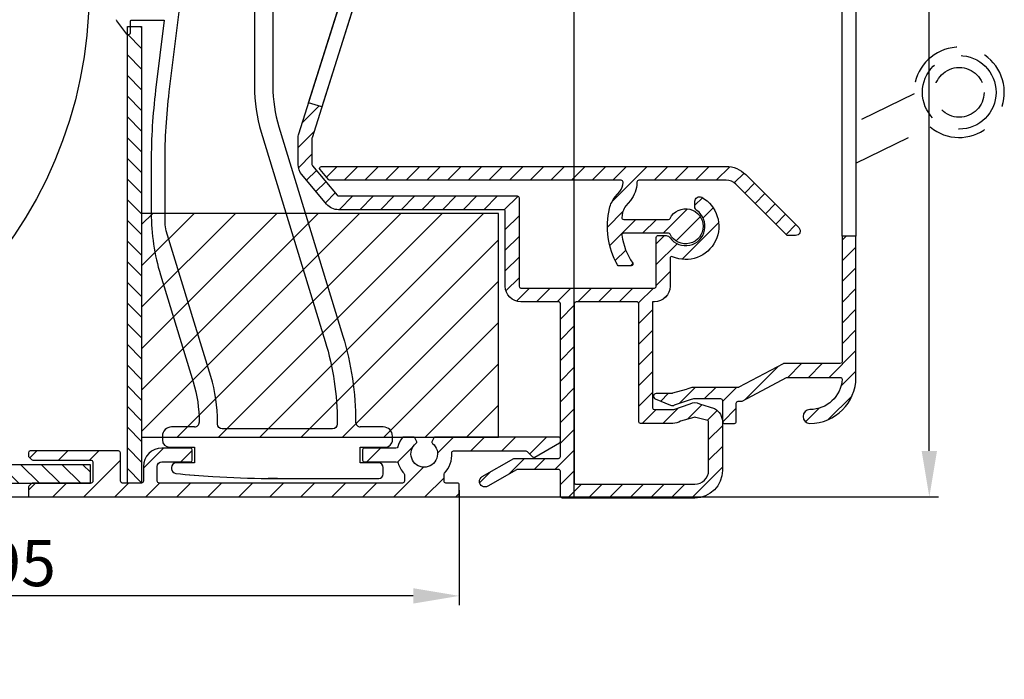
# Model space of a CAD drawing. Units: millimetres. Extents: x 844 to 2524, y 223 to 1411.
# Drawn here: x 1151 to 1258, y 959 to 1031 of the extents above; entities that cross this region are included whole.
import ezdxf

# ---------------------------------------------------------------- set-up
doc = ezdxf.new("R2010")
doc.units = ezdxf.units.MM
doc.linetypes.add('HIDDEN', pattern=[9.524999999999999, 6.35, -3.175])
for name, color, linetype in [('ALUMINIUM', 250, 'Continuous'), ('Bemating', 250, 'Continuous'), ('Duco rooster', 5, 'Continuous'), ('KS stuk', 252, 'Continuous'), ('KS-profiel', 252, 'Continuous'), ('KS-Stuk', 252, 'Continuous'), ('MOUSSE', 252, 'Continuous')]:
    doc.layers.add(name, color=color, linetype=linetype)
doc.styles.get("Standard").update_dxf_attribs({"font": 'arial.ttf'})
doc.dimstyles.new('schaal 1-5', dxfattribs={"dimtxt": 5, "dimasz": 5, "dimexe": 1, "dimexo": 0, "dimgap": 1, "dimtad": 1, "dimdec": 0, "dimdsep": 46, "dimtxsty": 'Standard', "dimcen": 0, "dimclrt": 256, "dimadec": 1, "dimazin": 0, "dimtfac": 1, "dimtdec": 0, "dimtofl": 0, "dimtmove": 1, "dimatfit": 3, "dimfxl": 0, "dimtolj": 1, "dimtzin": 0, "dimarcsym": 0})
pattern_1 = [(45, (-1535.227614043657, -832.4518803873453), (-1.122532015133644, 1.122532015133644), [])]

# ---------------------------------------------------------------- blocks, each defined once
blk = doc.blocks.new('*D11')
at = {"layer": 'Bemating', "color": 0, "lineweight": -2}
for p, q in [((1211.191981717092, 1099.214910296235), (1250.965222199306, 1099.214910296235)), ((1249.965222199306, 984.2149102962351), (1249.965222199306, 1094.214910296235)), ((1198.691981717092, 979.2149102962351), (1250.965222199306, 979.2149102962351))]:
    blk.add_line(p, q, dxfattribs=at)
at = {"layer": 'Bemating', "color": 0}
for points in [[(1249.131888865973, 1094.214910296235), (1250.798555532639, 1094.214910296235), (1249.965222199306, 1099.214910296235)], [(1249.131888865973, 984.2149102962351), (1250.798555532639, 984.2149102962351), (1249.965222199306, 979.2149102962351)]]:
    blk.add_solid(points, dxfattribs=at)
at = {"layer": 'Defpoints', "color": 0}
for p in [(1211.191981717092, 1099.214910296235), (1249.965222199306, 1099.214910296235), (1198.691981717092, 979.2149102962351)]:
    blk.add_point(p, dxfattribs=at)
at = {"layer": 'Bemating', "lineweight": -3, "insert": (1246.412357260697, 1039.214910296235), "char_height": 5, "attachment_point": 5, "rotation": 90}
blk.add_mtext('\\A1;120', dxfattribs=at)
blk = doc.blocks.new('*D12')
at = {"layer": 'Bemating', "color": 0, "lineweight": -2}
for p, q in [((1198.891981717334, 979.9649102962858), (1198.891981717334, 967.4703089596726)), ((1103.691981717092, 959.4149102962349), (1103.691981717092, 969.4703089596726)), ((1193.891981717334, 968.4703089596726), (1108.691981717092, 968.4703089596726))]:
    blk.add_line(p, q, dxfattribs=at)
at = {"layer": 'Bemating', "color": 0}
for points in [[(1108.691981717092, 969.303642293006), (1108.691981717092, 967.6369756263392), (1103.691981717092, 968.4703089596726)], [(1193.891981717334, 969.303642293006), (1193.891981717334, 967.6369756263392), (1198.891981717334, 968.4703089596726)]]:
    blk.add_solid(points, dxfattribs=at)
at = {"layer": 'Defpoints', "color": 0}
for p in [(1198.891981717334, 979.9649102962858), (1103.691981717092, 968.4703089596726), (1103.691981717092, 959.4149102962349)]:
    blk.add_point(p, dxfattribs=at)
at = {"layer": 'Bemating', "lineweight": -3, "insert": (1151.291981717213, 972.023173898281), "char_height": 5, "attachment_point": 5}
blk.add_mtext('\\A1;95', dxfattribs=at)

msp = doc.modelspace()

# ---------------------------------------------------------------- hatches: boundary and pattern name
at = {"layer": 'ALUMINIUM'}
h = msp.add_hatch(dxfattribs=at)
h.set_pattern_fill('ANSI31', color=256, scale=0.5, style=0)
h.set_pattern_definition([(45, (-4517.530370145878, -2418.729740603229), (-1.122532015133644, 1.122532015133644), [])])
h.paths.add_polyline_path([(1190.05831409605, 1045.845670363684), (1191.488719407385, 1045.394072483416), (1183.962088069856, 1021.553983962001), (1182.531682758594, 1022.005581842245)], flags=17)
edge = h.paths.add_edge_path()
edge.add_arc((1209.69198171734, 1074.979147110291), 1.699999999998985, -3.83124643121846e-11, 39.99999999997169, ccw=False)
edge.add_line((1211.391981717339, 1074.97914711029), (1211.39198171734, 1067.39565696459))
edge.add_arc((1211.59198171734, 1067.39565696459), 0.1999999999998181, 180, 270)
edge.add_line((1211.59198171734, 1067.19565696459), (1227.291981717339, 1067.19565696459))
edge.add_arc((1227.291981717339, 1066.99565696459), 0.2000000000002728, 1.3028511602897197e-10, 89.99999999986971, ccw=False)
edge.add_line((1227.491981717339, 1066.99565696459), (1227.491981717339, 1066.18847728759))
edge.add_arc((1227.291981717302, 1066.188477287569), 0.20000000003688, -59.99999999402422, 6.05780314799631e-09, ccw=False)
edge.add_line((1227.391981717339, 1066.015272206791), (1224.991981717339, 1065.210689903073))
edge.add_arc((1224.491981717326, 1066.07671530685), 1.000000000000292, 240.0000000008963, 300.0000000008779, ccw=False)
edge.add_line((1223.991981717339, 1065.210689903058), (1222.19198171734, 1065.668862045347))
edge.add_arc((1222.09198171734, 1065.495656964589), 0.2000000000007935, 60.00000000008611, 90.00000000006513)
edge.add_line((1222.09198171734, 1065.69565696459), (1215.69198171734, 1065.69565696459))
edge.add_arc((1215.69198171734, 1065.495656964589), 0.2000000000005002, 89.99999999993486, 179.9999999998046)
edge.add_line((1215.491981717339, 1065.49565696459), (1215.491981717339, 1054.00825517999))
edge.add_arc((1213.791981717364, 1054.008255179983), 1.699999999975489, -70.99999999976012, 2.374918040004559e-10, ccw=False)
edge.add_line((1214.34544757994, 1052.400873601489), (1206.757911423717, 1049.788275386071))
edge.add_arc((1206.204445561139, 1051.395656964591), 1.700000000001188, 270.00000000001535, 289.0000000000132, ccw=False)
edge.add_line((1206.204445561139, 1049.69565696459), (1202.14444162374, 1049.69565696459))
edge.add_arc((1202.144441623615, 1051.395656964557), 1.699999999967076, 240.00000000421159, 270.0000000042148, ccw=False)
edge.add_line((1201.294441623739, 1049.92341377809), (1196.49277557384, 1052.69565696459))
edge.add_line((1196.49277557384, 1052.69565696459), (1193.19198171734, 1052.69565696459))
edge.add_arc((1193.19198171734, 1052.495656964589), 0.2000000000005002, 89.99999999993486, 179.9999999998046)
edge.add_line((1192.991981717339, 1052.49565696459), (1192.991981717339, 1051.36820967869))
edge.add_arc((1193.191981717376, 1051.368209678669), 0.2000000000371074, 179.9999999940073, 239.9999999940003)
edge.add_line((1193.09198171734, 1051.19500459789), (1198.77339940804, 1047.914836564833))
edge.add_arc((1198.873399407958, 1048.088041645563), 0.1999999999362673, 240.0000000163404, 305.0000000164549)
edge.add_line((1198.988114695239, 1047.92421123679), (1199.14090544387, 1048.031196470748))
edge.add_arc((1199.255620731104, 1047.8673660619), 0.1999999999709741, 14.999999993185327, 124.9999999930966, ccw=False)
edge.add_line((1199.44880589634, 1047.91912987089), (1199.552333514397, 1047.532759540311))
edge.add_arc((1199.359148349161, 1047.480995731237), 0.1999999999923054, -29.999999983951795, 15.000000016230217, ccw=False)
edge.add_line((1199.532353429939, 1047.38099573129), (1198.923774786197, 1046.32690659989))
edge.add_arc((1198.750569705468, 1046.426906599919), 0.1999999999897997, 239.999999988866, 329.99999998886597, ccw=False)
edge.add_line((1198.65056970544, 1046.25370151919), (1193.038174516039, 1049.494019392547))
edge.add_arc((1192.938174516075, 1049.320814311819), 0.1999999999572325, 60.00000000476509, 162.4784040573249)
edge.add_line((1192.747453807939, 1049.381027362489), (1182.901261009168, 1018.19388700779))
edge.add_arc((1183.091981717341, 1018.133673957087), 0.2000000000025466, 162.4784040517713, 179.9999999992509)
edge.add_line((1182.891981717339, 1018.13367395709), (1182.89198171734, 1015.304719296189))
edge.add_arc((1183.091981717437, 1015.304719296191), 0.2000000000966793, 180.0000000005863, 220.0000000005958)
edge.add_line((1182.93877282874, 1015.17616177419), (1185.631495847616, 1011.967099442652))
edge.add_arc((1185.784704736239, 1012.095656964589), 0.1999999999992776, 219.9999999999566, 270)
edge.add_line((1185.784704736239, 1011.89565696459), (1205.19198171734, 1011.89565696459))
edge.add_arc((1205.19198171734, 1011.695656964591), 0.199999999999136, -1.9542767404345796e-10, 89.99999999993491, ccw=False)
edge.add_line((1205.391981717339, 1011.69565696459), (1205.39198171734, 1002.09565696459))
edge.add_arc((1205.59198171734, 1002.09565696459), 0.1999999999998181, 180, 270)
edge.add_line((1205.59198171734, 1001.89565696459), (1220.09198171734, 1001.89565696459))
edge.add_arc((1220.09198171734, 1002.09565696459), 0.2000000000002728, 269.9999999998697, 359.9999999998697)
edge.add_line((1220.29198171734, 1002.09565696459), (1220.291981717339, 1007.39565696459))
edge.add_arc((1220.491981717339, 1007.39565696459), 0.1999999999995907, 89.99999999993491, 180.0000000000651, ccw=False)
edge.add_line((1220.491981717339, 1007.59565696459), (1221.36931352394, 1007.59565696459))
edge.add_arc((1221.369313523899, 1007.095656964666), 0.4999999999237161, 32.29200510900989, 89.99999999533622, ccw=False)
edge.add_arc((1223.491981717334, 1008.595656964561), 2.099999999978913, 215.9505676190337, 414.7655820148161)
edge.add_arc((1224.991981717339, 1010.719333022691), 0.500000000000005, 180.0000000000521, 234.76558201549778, ccw=False)
edge.add_line((1224.491981717339, 1010.71933302269), (1224.491981717339, 1011.30858895779))
edge.add_arc((1224.991981717355, 1011.308588957815), 0.500000000015234, 61.061472262625784, 180.0000000028791, ccw=False)
edge.add_arc((1223.491981717338, 1008.595656964549), 3.600000000036517, -113.24956259030557, 61.06147226009932, ccw=False)
edge.add_arc((1221.99198171734, 1005.104238914489), 0.2000000000003318, 66.75043740938699, 179.9999999999349)
edge.add_line((1221.791981717339, 1005.10423891449), (1221.791981717339, 1002.09565696459))
edge.add_arc((1220.09198171734, 1002.09565696459), 1.699999999999818, -90, 0, ccw=False)
edge.add_line((1220.09198171734, 1000.39565696459), (1219.891981717339, 1000.39565696459))
edge.add_line((1219.891981717339, 1000.39565696459), (1219.89198171734, 988.8956569645898))
edge.add_arc((1220.09198171734, 988.8956569645898), 0.1999999999998181, 180, 270)
edge.add_line((1220.09198171734, 988.69565696459), (1222.09198171734, 988.69565696459))
edge.add_arc((1222.09198171742, 988.8956569645693), 0.1999999999793545, 269.9999999770715, 299.9999999770521)
edge.add_line((1222.19198171734, 988.7224518837902), (1223.991981717339, 989.3375248043012))
edge.add_arc((1224.491981717353, 988.4714994005244), 1.000000000000095, 60.00000000088983, 120.0000000008844, ccw=False)
edge.add_line((1224.991981717339, 989.3375248043167), (1226.641981717339, 988.8090544242232))
edge.add_arc((1225.791981717339, 987.3368112377896), 1.699999999999788, 2.3021584638627246e-11, 60.00000000001711, ccw=False)
edge.add_line((1227.491981717339, 987.3368112377902), (1227.491981717339, 982.0956569645896))
edge.add_arc((1224.491981717339, 982.0956569645896), 3, -90, 0, ccw=False)
edge.add_line((1224.491981717339, 979.0956569645896), (1210.09198171734, 979.0956569645896))
edge.add_arc((1210.09198171734, 979.2956569645903), 0.2000000000007276, 180, 270, ccw=False)
edge.add_line((1209.891981717339, 979.2956569645903), (1209.891981717339, 981.9956569645901))
edge.add_arc((1209.69198171734, 981.9956569645908), 0.199999999999136, 359.9999999998046, 449.9999999999349)
edge.add_line((1209.69198171734, 982.19565696459), (1205.19723760574, 982.19565696459))
edge.add_arc((1205.197237605847, 981.9956569645606), 0.2000000000293767, 90.0000000305496, 120.0000000305307)
edge.add_line((1205.09723760574, 982.1688620452896), (1201.991981717339, 980.3760417223193))
edge.add_arc((1201.691981717339, 980.8956569645547), 0.5999999999695795, 120.0000000016972, 300.00000000169723, ccw=False)
edge.add_line((1201.391981717339, 981.4152722067902), (1204.822108736363, 983.3956569645898))
edge.add_line((1204.822108736363, 983.3956569645898), (1209.69198171734, 983.3956569645898))
edge.add_arc((1209.691981717339, 983.5956569645894), 0.1999999999995907, 270.0000000001954, 360.0000000000651)
edge.add_line((1209.891981717339, 983.5956569645896), (1209.891981717339, 1000.19565696459))
edge.add_arc((1209.69198171734, 1000.195656964591), 0.199999999999136, 359.9999999998046, 449.9999999999349)
edge.add_line((1209.69198171734, 1000.39565696459), (1205.59198171734, 1000.39565696459))
edge.add_arc((1205.591981717339, 1002.09565696459), 1.7000000000005, 180.000000000023, 270.0000000000076, ccw=False)
edge.add_line((1203.891981717339, 1002.09565696459), (1203.891981717339, 1010.19565696459))
edge.add_arc((1203.69198171734, 1010.195656964591), 0.199999999999136, 359.9999999998046, 449.9999999999349)
edge.add_line((1203.69198171734, 1010.39565696459), (1185.784704736239, 1010.39565696459))
edge.add_arc((1185.784704736205, 1012.09565696457), 1.699999999980605, 220.0000000011385, 270.00000000113414, ccw=False)
edge.add_line((1184.48242918294, 1011.00291802809), (1181.789706164038, 1014.211980359723))
edge.add_arc((1183.091981717338, 1015.304719296191), 1.699999999998659, 180.0000000000575, 220.0000000000659, ccw=False)
edge.add_line((1181.391981717339, 1015.304719296189), (1181.39198171734, 1018.13367395709))
edge.add_arc((1183.091981717536, 1018.133673956932), 1.700000000196269, 162.4784040471786, 179.9999999946779, ccw=False)
edge.add_line((1181.470855697939, 1018.64548488809), (1191.413107736796, 1050.136886297541))
edge.add_arc((1189.791981717339, 1050.648697228491), 1.699999999999845, 342.4784040524696, 359.9999999999694)
edge.add_line((1191.491981717339, 1050.64869722849), (1191.491981717339, 1052.49565696459))
edge.add_arc((1193.19198171734, 1052.495656964589), 1.7000000000005, 89.99999999999238, 179.999999999977, ccw=False)
edge.add_line((1193.19198171734, 1054.19565696459), (1196.439185735439, 1054.19565696459))
edge.add_arc((1196.439185735378, 1052.495656964573), 1.700000000016871, 59.99999999791618, 89.99999999792328, ccw=False)
edge.add_line((1197.28918573544, 1053.96790015099), (1202.044441623739, 1051.222451883833))
edge.add_arc((1202.14444162374, 1051.395656964591), 0.2000000000007935, 240.0000000000861, 270.0000000000651)
edge.add_line((1202.14444162374, 1051.19565696459), (1206.204445561139, 1051.19565696459))
edge.add_arc((1206.204445561384, 1051.395656964577), 0.1999999999875399, 269.9999999299769, 288.9999999299685)
edge.add_line((1206.26955919204, 1051.20655324939), (1213.857095348231, 1053.81915146487))
edge.add_arc((1213.791981717339, 1054.00825517999), 0.2000000000002547, 289.0000000001559, 360)
edge.add_line((1213.991981717339, 1054.00825517999), (1213.991981717339, 1065.49565696459))
edge.add_arc((1213.791981717339, 1065.49565696459), 0.2000000000002728, 1.302755197525679e-10, 89.99999999986973)
edge.add_line((1213.791981717339, 1065.69565696459), (1211.59198171734, 1065.69565696459))
edge.add_arc((1211.591981717339, 1067.39565696459), 1.7000000000005, 180.000000000023, 270.0000000000076, ccw=False)
edge.add_line((1209.891981717339, 1067.39565696459), (1209.891981717339, 1074.97914711029))
edge.add_arc((1209.691981717429, 1074.979147110377), 0.1999999999097781, 359.9999999749871, 399.9999999750568)
edge.add_line((1209.84519060604, 1075.10770463219), (1205.889706164037, 1079.821667426323))
edge.add_arc((1207.191981717339, 1080.91440636279), 1.699999999999861, 180.0000000000077, 220.0000000000069, ccw=False)
edge.add_line((1205.491981717339, 1080.91440636279), (1205.491981717339, 1082.59565696459))
edge.add_arc((1207.691981717371, 1082.595656964546), 2.20000000003165, 69.99999999884818, 179.999999998869, ccw=False)
edge.add_line((1208.44442603274, 1084.66298073029), (1209.197193803335, 1084.388995668462))
edge.add_arc((1208.991981717387, 1083.825180095976), 0.5999999999966985, -109.9999999952019, 70.00000000470158, ccw=False)
edge.add_line((1208.786769631439, 1083.261364523491), (1207.931395817668, 1083.572695130841))
edge.add_arc((1207.69198171734, 1082.91491029629), 0.7000000000007398, 70.00000000003241, 179.9999999999628)
edge.add_line((1206.991981717339, 1082.91491029629), (1206.991981717339, 1080.91440636279))
edge.add_arc((1207.191981717299, 1080.914406362841), 0.1999999999598003, 180.0000000147211, 220.0000000148736)
edge.add_line((1207.038772828739, 1080.78584884089), (1210.994257270739, 1076.07188604679))
edge = h.paths.add_edge_path(flags=16)
edge.add_line((1224.391981717339, 987.8364141044167), (1222.94198171734, 987.4234137781568))
edge.add_arc((1222.091981717339, 988.8956569645909), 1.700000000000977, 270.00000000002296, 300.0000000000217, ccw=False)
edge.add_line((1222.09198171734, 987.19565696459), (1218.591981717338, 987.19565696459))
edge.add_arc((1218.591981717338, 987.3956569645898), 0.1999999999998181, 180, 270, ccw=False)
edge.add_line((1218.391981717338, 987.3956569645898), (1218.391981717339, 1000.19565696459))
edge.add_arc((1218.19198171734, 1000.195656964591), 0.199999999999136, 359.9999999998046, 449.9999999999349)
edge.add_line((1218.19198171734, 1000.39565696459), (1211.59198171734, 1000.39565696459))
edge.add_arc((1211.591981717339, 1000.195656964589), 0.2000000000005002, 89.99999999993486, 179.9999999998046)
edge.add_line((1211.391981717339, 1000.19565696459), (1211.39198171734, 980.7956569645903))
edge.add_arc((1211.59198171734, 980.7956569645896), 0.2000000000000455, 179.9999999998046, 269.9999999999349)
edge.add_line((1211.59198171734, 980.5956569645896), (1224.491981717339, 980.5956569645896))
edge.add_arc((1224.491981717339, 982.0956569645896), 1.5, 270, 360)
edge.add_line((1225.991981717339, 982.0956569645896), (1225.991981717339, 987.3368112377902))
edge.add_arc((1225.791981717389, 987.3368112377611), 0.1999999999507054, 8.337633266230724e-09, 60.0000000082713)
edge.add_line((1225.891981717339, 987.5100163184898), (1224.59198171734, 987.836414104373))
edge.add_arc((1224.491981717302, 987.6632090236371), 0.2000000000008757, 59.99999998753887, 119.9999999874795)
h = msp.add_hatch(dxfattribs=at)
h.set_pattern_fill('ANSI31', color=256, scale=0.5, style=0)
h.set_pattern_definition(pattern_1)
edge = h.paths.add_edge_path()
edge.add_line((1241.991981717319, 1007.511074539307), (1240.491981717319, 1007.511074539307))
edge.add_line((1240.491981717319, 1007.511074539307), (1240.491981717319, 993.8956569646061))
edge.add_arc((1240.291981717319, 993.8956569646061), 0.1999999999998181, -90, 0, ccw=False)
edge.add_line((1240.291981717319, 993.6956569646063), (1234.16844606772, 993.6956569646063))
edge.add_arc((1234.168446067721, 993.4956569646073), 0.1999999999990223, 90.00000000032567, 117.9509690282237)
edge.add_line((1234.07470290634, 993.6723267687448), (1229.26263979842, 991.1189871605056))
edge.add_arc((1229.168896636952, 991.295656964666), 0.2000000000600816, 270.0000000193459, 297.9509690472504, ccw=False)
edge.add_line((1229.16889663702, 991.095656964606), (1224.39198171732, 991.095656964606))
edge.add_arc((1224.391981717321, 989.3956569646068), 1.699999999999136, 90.00000000003831, 120.0000000000391)
edge.add_line((1223.54198171732, 990.8679001510391), (1222.07762236342, 990.4643980863457))
edge.add_arc((1221.977622363313, 990.6376031670746), 0.200000000029317, 270.0000000305496, 300.00000003054697, ccw=False)
edge.add_line((1221.97762236342, 990.4376031670454), (1220.291981717319, 990.4376031670454))
edge.add_arc((1220.29198171732, 990.1376031670457), 0.2999999999997272, 90.00000000004343, 247.7886980011108)
edge.add_line((1220.178574693118, 989.8598643565392), (1221.85655984882, 989.1747051495458))
edge.add_arc((1222.045571555833, 989.6376031670477), 0.4999999999952606, 247.788697999609, 299.9999999985131)
edge.add_line((1222.29557155582, 989.2045904651532), (1224.14198171732, 989.8286696665054))
edge.add_arc((1224.391981717307, 989.3956569646097), 0.4999999999964993, 89.99999999848882, 119.99999999848669, ccw=False)
edge.add_line((1224.39198171732, 989.8956569646061), (1227.291981717319, 989.8956569646061))
edge.add_arc((1227.291981717319, 989.6956569646063), 0.1999999999998181, 0, 90, ccw=False)
edge.add_line((1227.491981717319, 989.6956569646063), (1227.491981717319, 987.3956569646061))
edge.add_arc((1227.69198171732, 987.3956569646066), 0.2000000000002728, 180.0000000001303, 270.0000000001303)
edge.add_line((1227.69198171732, 987.1956569646063), (1228.791981717319, 987.1956569646063))
edge.add_arc((1228.791981717319, 987.3956569646061), 0.1999999999998181, 270, 360)
edge.add_line((1228.991981717319, 987.3956569646061), (1228.991981717319, 989.3956569646061))
edge.add_arc((1229.19198171732, 989.3956569646057), 0.2000000000002728, 89.99999999986971, 179.9999999998697, ccw=False)
edge.add_line((1229.19198171732, 989.595656964606), (1229.542207002019, 989.595656964606))
edge.add_arc((1229.542207002019, 989.7956569646068), 0.2000000000008413, 270.0000000001954, 297.9509690280945)
edge.add_line((1229.635950163399, 989.6189871604674), (1234.448013271319, 992.1723267688067))
edge.add_arc((1234.541756432586, 991.9956569645963), 0.2000000000100576, 89.99999996176422, 117.95096898966881, ccw=False)
edge.add_line((1234.54175643272, 992.1956569646063), (1240.28591553572, 992.1956569646063))
edge.add_arc((1240.285915535719, 991.9956569646062), 0.2000000000001592, -3.4746007932284897, 89.99999999986971, ccw=False)
edge.add_arc((1236.991981717319, 992.195656964607), 3.500000000000687, 270.00000000000745, 356.52539920690555, ccw=False)
edge.add_arc((1236.991981717319, 987.9456569646063), 0.75, 90, 270)
edge.add_arc((1236.991981717319, 992.1956569646063), 5, 270, 360)
edge.add_line((1241.991981717319, 992.1956569646063), (1241.991981717319, 1007.511074539307))
edge = h.paths.add_edge_path()
edge.add_line((1241.991981717319, 1047.400161835806), (1241.991981717319, 1062.195656964606))
edge.add_arc((1236.991981717319, 1062.195656964606), 5, 0, 90)
edge.add_line((1236.991981717319, 1067.195656964606), (1227.69198171732, 1067.195656964606))
edge.add_arc((1227.69198171732, 1066.995656964606), 0.2000000000007276, 90, 180)
edge.add_line((1227.491981717319, 1066.995656964606), (1227.491981717319, 1064.695656964606))
edge.add_arc((1227.291981717319, 1064.695656964606), 0.2000000000002728, -89.99999999986971, 1.3028511602897197e-10, ccw=False)
edge.add_line((1227.291981717319, 1064.495656964606), (1224.39198171732, 1064.495656964606))
edge.add_arc((1224.391981717305, 1064.995656964601), 0.4999999999959073, 240.0000000017135, 270.0000000017196, ccw=False)
edge.add_line((1224.14198171732, 1064.562644262705), (1222.29557155582, 1065.044481783746))
edge.add_arc((1222.045571555833, 1064.611469081852), 0.4999999999952499, 60.00000000137055, 112.2113020002748)
edge.add_line((1221.85655984882, 1065.074367099354), (1220.178574693118, 1064.38920789236))
edge.add_arc((1220.29198171732, 1064.111469081854), 0.2999999999996926, 112.2113019988892, 269.9999999999566)
edge.add_line((1220.291981717319, 1063.811469081854), (1221.97762236342, 1063.811469081854))
edge.add_arc((1221.9776223635, 1063.611469081874), 0.1999999999793545, 60.00000002300419, 90.00000002299362, ccw=False)
edge.add_line((1222.07762236342, 1063.784674162654), (1223.54198171732, 1063.523413778173))
edge.add_arc((1224.391981717319, 1064.995656964605), 1.699999999998659, 240.0000000000217, 270.000000000023)
edge.add_line((1224.39198171732, 1063.295656964607), (1228.791981717319, 1063.295656964607))
edge.add_arc((1228.79198171732, 1063.495656964606), 0.1999999999993634, 269.9999999998697, 359.9999999998697)
edge.add_line((1228.991981717319, 1063.495656964606), (1228.991981717319, 1065.495656964606))
edge.add_arc((1229.19198171732, 1065.495656964606), 0.2000000000007276, 90, 180, ccw=False)
edge.add_line((1229.19198171732, 1065.695656964606), (1236.991981717319, 1065.695656964606))
edge.add_arc((1236.991981717319, 1062.195656964606), 3.5, 0, 90, ccw=False)
edge.add_line((1240.491981717319, 1062.195656964606), (1240.491981717319, 1047.400161835806))
h = msp.add_hatch(dxfattribs=at)
h.set_pattern_fill('ANSI31', color=256, scale=0.5, style=0)
h.set_pattern_definition(pattern_1)
edge = h.paths.add_edge_path()
edge.add_arc((1217.573367014331, 1004.495656964629), 0.1999999999997903, -90.00000000002439, 34.71149425116721, ccw=False)
edge.add_line((1217.573367014331, 1004.295656964629), (1216.275334296309, 1004.295656964629))
edge.add_arc((1216.275334296303, 1004.495656964633), 0.2000000000036408, 209.6022429135899, 270.0000000017017, ccw=False)
edge.add_arc((1223.491981717206, 1008.595656964659), 8.499999999874088, 166.7895622344072, 209.6022429119, ccw=False)
edge.add_arc((1218.137526637407, 1009.852562210339), 3.000000000036459, 140.0000000023359, 166.789562236337, ccw=False)
edge.add_line((1215.839393307944, 1011.780925039329), (1216.341048382022, 1012.378774276))
edge.add_arc((1215.191981717344, 1013.342955690528), 1.500000000000102, 319.9999999999872, 359.9999999999864)
edge.add_line((1216.691981717344, 1013.342955690528), (1216.691981717344, 1013.395656964629))
edge.add_arc((1216.491981717343, 1013.395656964629), 0.2000000000003865, 359.9999999999023, 449.9999999999674)
edge.add_line((1216.491981717343, 1013.59565696463), (1184.843892695643, 1013.59565696463))
edge.add_arc((1184.843892695588, 1013.795656964572), 0.1999999999432305, 220.0000000159073, 270.0000000159099, ccw=False)
edge.add_line((1184.690683807043, 1013.667099442629), (1183.767674212819, 1014.767099442692))
edge.add_arc((1183.920883101444, 1014.895656964629), 0.2000000000001655, 89.99999999993491, 219.9999999999557, ccw=False)
edge.add_line((1183.920883101444, 1015.095656964629), (1227.892419528743, 1015.095656964629))
edge.add_arc((1227.892419528724, 1012.095656964688), 2.999999999941295, 45.01999999964153, 89.99999999964177, ccw=False)
edge.add_line((1230.012999262543, 1014.217717659429), (1235.785411672985, 1008.449333747094))
edge.add_arc((1235.431981717343, 1008.095656964629), 0.4999999999999221, -90.00000000001631, 45.019999999980996, ccw=False)
edge.add_line((1235.431981717343, 1007.595656964629), (1234.600425250243, 1007.595656964629))
edge.add_arc((1234.600425250255, 1007.795656964554), 0.1999999999250406, 225.0199999965973, 269.999999996564, ccw=False)
edge.add_line((1234.459053268043, 1007.654186251629), (1228.952709395666, 1013.156687312026))
edge.add_arc((1227.892419528743, 1012.09565696463), 1.499999999999556, 45.02000000000056, 90.0000000000011)
edge.add_line((1227.892419528743, 1013.595656964629), (1218.391981717343, 1013.595656964629))
edge.add_arc((1218.391981717343, 1013.395656964629), 0.1999999999999318, 90.00000000003257, 180.0000000000977)
edge.add_line((1218.191981717344, 1013.395656964629), (1218.191981717344, 1013.342955690528))
edge.add_arc((1215.19198171726, 1013.342955690587), 3.000000000083773, 319.9999999988928, 359.9999999988951, ccw=False)
edge.add_line((1217.490115046644, 1011.414592861429), (1216.988459972664, 1010.816743624759))
edge.add_arc((1218.137526637237, 1009.852562210316), 1.49999999986197, 139.9999999999341, 166.7895622339359)
edge.add_arc((1223.491981717266, 1008.595656963965), 7.00000000007581, 166.7895622285606, 171.969172704669)
edge.add_arc((1216.758669011044, 1009.545656964629), 0.1999999999999708, 171.9691727101505, 270.0000000000448)
edge.add_line((1216.758669011044, 1009.345656964629), (1221.619149637244, 1009.345656964629))
edge.add_arc((1221.619149637277, 1009.545656964682), 0.2000000000535493, 269.9999999903637, 333.1034536870368)
edge.add_arc((1223.491981717311, 1008.595656964562), 1.900000000001218, -153.1034536989149, 153.1034536944893, ccw=False)
edge.add_arc((1221.619149637244, 1007.645656964629), 0.1999999999998079, 26.89654630321692, 89.99999999993894)
edge.add_line((1221.619149637244, 1007.845656964629), (1216.758669011044, 1007.845656964629))
edge.add_arc((1216.758669011072, 1007.645656964657), 0.1999999999716522, 90.00000000799567, 188.0308272978728)
edge.add_arc((1223.491981717779, 1008.595656964359), 7.000000000393326, 188.0308272872099, 214.7114942516835)
edge = h.paths.add_edge_path()
edge.add_line((1222.143689770482, 1065.688857060977), (1222.127266648298, 1065.695656964605))
edge.add_line((1222.127266648298, 1065.695656964606), (1222.09198171732, 1065.695656964606))
edge.add_arc((1222.09198171732, 1065.495656964606), 0.2000000000005817, 75.01653569967988, 90, ccw=False)
edge = h.paths.add_edge_path()
edge.add_line((1202.016010036826, 1051.247809611637), (1202.057342685468, 1051.24310035117))
edge.add_arc((1202.079983328218, 1051.441814722307), 0.2000000000007383, 240.0000000005461, 263.5000000010359, ccw=False)
edge.add_line((1201.979983328219, 1051.268609641549), (1202.016010036826, 1051.247809611637))
h = msp.add_hatch(dxfattribs=at)
h.set_pattern_fill('ANSI31', color=256, scale=0.75, style=0)
h.set_pattern_definition([(45, (-3513.600793959731, -984.9480324954731), (-1.683798022700466, 1.683798022700466), [])])
edge = h.paths.add_edge_path()
edge.add_line((1192.741981717335, 980.7149102962849), (1166.291981717335, 980.7149102962849))
edge.add_arc((1166.291981717335, 980.9149102962858), 0.200000000000955, 180.0000000000651, 269.99999999993486, ccw=False)
edge.add_line((1166.091981717334, 980.9149102962856), (1166.091981717334, 982.514910296286))
edge.add_arc((1166.591981717334, 982.514910296286), 0.5, 90, 180, ccw=False)
edge.add_line((1166.591981717334, 983.014910296286), (1169.691981717335, 983.014910296286))
edge.add_arc((1169.691981717335, 983.2149102962853), 0.1999999999993634, 269.9999999998697, 359.9999999998697)
edge.add_line((1169.891981717334, 983.2149102962849), (1169.891981717334, 984.3149102962852))
edge.add_arc((1169.691981717334, 984.3149102962857), 0.2000000000002728, 359.9999999998697, 449.9999999998697)
edge.add_line((1169.691981717335, 984.514910296286), (1166.591981717334, 984.514910296286))
edge.add_arc((1166.591981717334, 982.514910296286), 2, 90, 180)
edge.add_line((1164.591981717334, 982.514910296286), (1164.591981717334, 980.9149102962856))
edge.add_arc((1164.391981717333, 980.9149102962857), 0.200000000000955, 270.0000000003257, 359.99999999996743, ccw=False)
edge.add_line((1164.391981717334, 980.7149102962849), (1162.291981717335, 980.7149102962849))
edge.add_arc((1162.291981717335, 980.9149102962858), 0.200000000000955, 180.0000000000651, 269.99999999993486, ccw=False)
edge.add_line((1162.091981717334, 980.9149102962856), (1162.091981717334, 984.014910296286))
edge.add_arc((1161.891981717334, 984.0149102962849), 0.2000000000000455, 2.93119919443611e-10, 89.99999999993486)
edge.add_line((1161.891981717334, 984.2149102962849), (1152.291981717334, 984.2149102962849))
edge.add_arc((1152.291981717334, 984.0149102962849), 0.1999999999999318, 90.00000000006513, 179.9999999997069)
edge.add_line((1152.091981717334, 984.014910296286), (1152.091981717335, 983.6977530087861))
edge.add_arc((1152.29198171731, 983.6977530088495), 0.1999999999745796, 180.0000000181734, 225.0000000179631)
edge.add_line((1152.150560361135, 983.5563316525859), (1152.433403073592, 983.2734889400635))
edge.add_arc((1152.574824429846, 983.4149102962845), 0.1999999999996479, 224.9999999934595, 269.9999999999349)
edge.add_line((1152.574824429845, 983.2149102962849), (1158.891981717334, 983.2149102962849))
edge.add_arc((1158.891981717334, 983.0149102962849), 0.1999999999999318, 2.930846676463261e-10, 89.99999999993491, ccw=False)
edge.add_line((1159.091981717334, 983.014910296286), (1159.091981717335, 980.9149102962856))
edge.add_arc((1158.891981717335, 980.914910296285), 0.2000000000002728, -89.99999999986971, 1.6291323845507577e-10, ccw=False)
edge.add_line((1158.891981717335, 980.7149102962849), (1152.574824429808, 980.7149102962849))
edge.add_arc((1152.574824429808, 980.5149102962863), 0.1999999999985675, 89.99999999993486, 135.000000000023)
edge.add_line((1152.433403073572, 980.6563316525226), (1152.150560361097, 980.3734889401221))
edge.add_arc((1152.291981717332, 980.2320675838849), 0.1999999999982813, 134.9999999995624, 179.9999999998372)
edge.add_line((1152.091981717334, 980.2320675838855), (1152.091981717335, 979.4149102962856))
edge.add_arc((1152.291981717335, 979.414910296285), 0.2000000000002728, 179.9999999998372, 269.9999999998697)
edge.add_line((1152.291981717335, 979.2149102962849), (1198.691981717335, 979.2149102962849))
edge.add_arc((1198.691981717334, 979.414910296285), 0.2000000000001592, 270.0000000001303, 360.0000000001629)
edge.add_line((1198.891981717334, 979.4149102962856), (1198.891981717334, 980.514910296286))
edge.add_arc((1198.691981717335, 980.5149102962856), 0.1999999999993634, 9.770663981487026e-11, 90.00000000013027)
edge.add_line((1198.691981717335, 980.7149102962849), (1197.441981717335, 980.7149102962849))
edge.add_arc((1197.441981717335, 980.914910296285), 0.2000000000001592, 179.9999999998371, 269.9999999998697, ccw=False)
edge.add_line((1197.241981717335, 980.9149102962856), (1197.241981717335, 981.6429296333854))
edge.add_arc((1197.441981717333, 981.6429296333886), 0.1999999999982265, 137.2544307761309, 180.0000000009119, ccw=False)
edge.add_arc((1195.091981717368, 983.814910296361), 3.000000000026712, 317.2544307737804, 363.5833216969912)
edge.add_arc((1198.285725601934, 984.014910296285), 0.1999999999997667, 89.99999999993491, 183.5833216984239, ccw=False)
edge.add_line((1198.285725601934, 984.2149102962849), (1206.126296292435, 984.2149102962849))
edge.add_arc((1206.126296292492, 984.0149102963613), 0.1999999999235342, 45.000000016512274, 90.00000001654502, ccw=False)
edge.add_line((1206.267717648635, 984.1563316525853), (1206.850560361097, 983.5734889400483))
edge.add_arc((1206.991981717297, 983.7149102963139), 0.1999999999937795, 225.000000013242, 300.0000000131811)
edge.add_line((1207.091981717334, 983.5417052155854), (1209.791981717335, 985.1005509424285))
edge.add_arc((1209.691981717335, 985.273756023185), 0.1999999999998242, 300.0000000001494, 360.0000000000977)
edge.add_line((1209.891981717334, 985.2737560231853), (1209.891981717334, 985.514910296286))
edge.add_arc((1209.691981717335, 985.5149102962856), 0.1999999999993634, 9.770663981487026e-11, 90.00000000013027)
edge.add_line((1209.691981717335, 985.7149102962849), (1196.304417282635, 985.7149102962849))
edge.add_arc((1196.304417282663, 985.5149102963345), 0.1999999999503643, 90.00000000814224, 150.0000000080326)
edge.add_line((1196.131212201935, 985.6149102962854), (1195.936078868178, 985.2769294480859))
edge.add_arc((1196.109283948962, 985.1769294480258), 0.2000000000537886, 149.9999999890324, 233.2436729580122)
edge.add_arc((1195.091981717316, 983.8842533124623), 1.445039145298728, -231.59814022673777, 51.59814022168018, ccw=False)
edge.add_arc((1194.074679485806, 985.1769294480534), 0.1999999999917443, 306.7563270428319, 390.000000012093)
edge.add_line((1194.247884566534, 985.2769294480859), (1194.052751232892, 985.6149102962854))
edge.add_arc((1193.879546152135, 985.5149102962853), 0.199999999999612, 30.0000000001093, 90.00000000013027)
edge.add_line((1193.879546152135, 985.7149102962849), (1192.867122171235, 985.7149102962849))
edge.add_arc((1192.867122171218, 985.5149102962587), 0.2000000000261934, 89.9999999951798, 142.6168015773521)
edge.add_arc((1195.091981717365, 983.8149102964394), 2.999999999930948, 142.6168015847703, 163.6651772219955)
edge.add_arc((1192.021151210835, 984.7149102962861), 0.2000000000002229, 269.9999999998697, 343.66517721906797, ccw=False)
edge.add_line((1192.021151210834, 984.514910296286), (1188.591981717334, 984.514910296286))
edge.add_arc((1188.591981717335, 984.3149102962858), 0.2000000000001592, 90.00000000013027, 180.0000000001629)
edge.add_line((1188.391981717334, 984.3149102962852), (1188.391981717334, 983.2149102962849))
edge.add_arc((1188.591981717334, 983.2149102962853), 0.1999999999993634, 180.0000000001303, 270.0000000001303)
edge.add_line((1188.591981717334, 983.014910296286), (1192.052244886635, 983.014910296286))
edge.add_arc((1192.052244886627, 982.8149102962958), 0.1999999999901547, 18.20995686202241, 89.99999999785052, ccw=False)
edge.add_arc((1195.091981717335, 983.8149102962802), 2.999999999998797, 198.20995686419, 222.745569224613)
edge.add_arc((1192.741981717335, 981.6429296333852), 0.1999999999995767, 6.508571459562518e-11, 42.74556922485192, ccw=False)
edge.add_line((1192.941981717335, 981.6429296333854), (1192.941981717335, 980.9149102962856))
edge.add_arc((1192.741981717334, 980.9149102962857), 0.200000000000955, 270.0000000003257, 359.99999999996743, ccw=False)
at = {"layer": 'KS-profiel'}
h = msp.add_hatch(dxfattribs=at)
h.set_pattern_fill('ANSI31', color=256, scale=0.5, angle=90, style=0)
h.set_pattern_definition([(135, (-808.1991283638647, 573.5762525680666), (-1.122532015133644, -1.122532015133644), [])])
h.paths.add_polyline_path([(1164.391981717333, 980.7149102962849), (1162.848783035555, 980.7149102962849), (1162.848783035555, 1030.277223288237), (1164.391981717333, 1030.277223288237)])
h = msp.add_hatch(dxfattribs=at)
h.set_pattern_fill('ANSI31', color=256, scale=0.5, angle=90, style=0)
h.set_pattern_definition([(135, (-160.699762992622, 1396.667979314967), (-1.122532015133644, -1.122532015133644), [])])
h.paths.add_polyline_path([(1158.841981717334, 980.7149102962849), (1158.841981717334, 982.7149102962849), (1118.841981717334, 982.7149102962849), (1118.841981717334, 980.7149102962849)])
at = {"layer": 'MOUSSE'}
h = msp.add_hatch(dxfattribs=at)
h.set_pattern_fill('ANSI31', color=256, style=0)
h.set_pattern_definition([(45, (1113.350994426073, 198.9073974731982), (-2.245064030267288, 2.245064030267288), [])])
h.paths.add_polyline_path([(1203.148113646592, 985.7149102962849), (1203.148113646592, 1009.998518011372), (1164.391981717334, 1009.998518011372), (1164.391981717334, 985.7149102962849)])

# ---------------------------------------------------------------- linework, layer by layer
at = {"layer": 'ALUMINIUM'}
msp.add_lwpolyline([(1192.747453807939, 1049.381027362489), (1182.901261009168, 1018.19388700779, 0.0766016878427707), (1182.891981717339, 1018.13367395709), (1182.89198171734, 1015.304719296189, 0.1763269807084815), (1182.93877282874, 1015.17616177419), (1185.631495847616, 1011.967099442652, 0.2216946626431385), (1185.784704736239, 1011.89565696459), (1205.19198171734, 1011.89565696459, -0.414213562373761), (1205.391981717339, 1011.69565696459), (1205.39198171734, 1002.09565696459, 0.414213562373095), (1205.59198171734, 1001.89565696459), (1220.09198171734, 1001.89565696459, 0.414213562373095), (1220.29198171734, 1002.09565696459), (1220.291981717339, 1007.39565696459, -0.4142135623737608), (1220.491981717339, 1007.59565696459), (1221.36931352394, 1007.59565696459, -0.2572587021689934), (1221.791981717339, 1007.362774163997, 1.179316140481673), (1224.703520178878, 1010.310933780736, -0.2436146276917145), (1224.491981717339, 1010.71933302269), (1224.491981717339, 1011.30858895779, -0.5711912991041789), (1225.233917201211, 1011.746158634171, -0.951547195357371), (1222.070929085761, 1005.287997759227, 0.5387235115146669), (1221.791981717339, 1005.10423891449), (1221.791981717339, 1002.09565696459, -0.414213562373095), (1220.09198171734, 1000.39565696459), (1219.891981717339, 1000.39565696459), (1219.89198171734, 988.8956569645898, 0.414213562373095), (1220.09198171734, 988.69565696459), (1222.09198171734, 988.69565696459, 0.1316524975873098), (1222.19198171734, 988.7224518837902), (1223.991981717339, 989.3375248043012, -0.2679491924310973), (1224.991981717339, 989.3375248043167), (1226.641981717339, 988.8090544242232, -0.2679491924311131), (1227.491981717339, 987.3368112377902), (1227.491981717339, 982.0956569645896, -0.414213562373095), (1224.491981717339, 979.0956569645896), (1210.09198171734, 979.0956569645896, -0.414213562373095), (1209.891981717339, 979.2956569645903), (1209.891981717339, 981.9956569645901, 0.414213562373761), (1209.69198171734, 982.19565696459), (1205.19723760574, 982.19565696459, 0.1316524975873508), (1205.09723760574, 982.1688620452896), (1201.991981717339, 980.3760417223193, -0.9999999999999999), (1201.391981717339, 981.4152722067902), (1204.822108736363, 983.3956569645898), (1209.69198171734, 983.3956569645898, 0.4142135623724291), (1209.891981717339, 983.5956569645896), (1209.891981717339, 1000.19565696459, 0.414213562373761), (1209.69198171734, 1000.39565696459), (1205.59198171734, 1000.39565696459, -0.4142135623730167), (1203.891981717339, 1002.09565696459), (1203.891981717339, 1010.19565696459, 0.414213562373761), (1203.69198171734, 1010.39565696459), (1185.784704736239, 1010.39565696459, -0.2216946626429104), (1184.48242918294, 1011.00291802809), (1181.789706164038, 1014.211980359723, -0.1763269807085101), (1181.391981717339, 1015.304719296189), (1181.39198171734, 1018.13367395709, -0.0766016878428645), (1181.470855697939, 1018.64548488809), (1191.413107736796, 1050.136886297541, 0.07660168784286618)], format="xyb", dxfattribs=at)
for points in [[(1240.491981717319, 1047.400161835806), (1241.991981717319, 1047.400161835806), (1241.991981717319, 1007.511074539307), (1240.491981717319, 1007.511074539307)], [(1190.05831409605, 1045.845670363684), (1191.488719407385, 1045.394072483416), (1183.962088069856, 1021.553983962001), (1182.531682758594, 1022.005581842245)]]:
    msp.add_lwpolyline(points, close=True, dxfattribs=at)
for points in [[(1217.737772978307, 1004.609545853502, -0.6050938293933072), (1217.573367014331, 1004.295656964629), (1216.275334296309, 1004.295656964629, -0.2698102088040712), (1216.101439177724, 1004.3968617839, -0.1890092675122645), (1215.216914775541, 1010.538146889678, -0.1174268298029191), (1215.839393307944, 1011.780925039329), (1216.341048382022, 1012.378774275999, 0.1763269807084616), (1216.691981717344, 1013.342955690528), (1216.691981717344, 1013.395656964629, 0.414213562373428), (1216.491981717343, 1013.59565696463), (1184.843892695644, 1013.595656964629, -0.221694662642954), (1184.690683807043, 1013.667099442629), (1183.767674212819, 1014.767099442692, -0.6370702608076314), (1183.920883101444, 1015.095656964629), (1227.892419528743, 1015.095656964629, -0.1988216496953466), (1230.012999262543, 1014.217717659429), (1235.785411672985, 1008.449333747094, -0.6683048729627569), (1235.431981717343, 1007.595656964629), (1234.600425250243, 1007.595656964629, -0.1988216496951984), (1234.459053268043, 1007.654186251629), (1228.952709395666, 1013.156687312026, 0.1988216496953478), (1227.892419528743, 1013.595656964629), (1218.391981717343, 1013.595656964629, 0.414213562373428), (1218.191981717344, 1013.395656964629), (1218.191981717344, 1013.342955690528, -0.1763269807084757), (1217.490115046644, 1011.414592861429), (1216.988459972664, 1010.816743624759, 0.1174268298029224), (1216.677220706469, 1010.195354550011, 0.02260416286685719), (1216.560630402036, 1009.573598141099, 0.4558887107003782), (1216.758669011044, 1009.345656964629), (1221.619149637244, 1009.345656964629, 0.2825165370006666), (1221.797514597313, 1009.455180774152, -4.181928505301948), (1221.797514597247, 1007.736133155105, 0.2825165370009082), (1221.619149637244, 1007.845656964629), (1216.758669011044, 1007.845656964629, 0.4558887107002643), (1216.560630402096, 1007.617715788163, 0.1169451595865821)], [(1241.991981717319, 1007.511074539307), (1240.491981717319, 1007.511074539307), (1240.491981717319, 993.8956569646061, -0.414213562373095), (1240.291981717319, 993.6956569646063), (1234.16844606772, 993.6956569646063, 0.1225674032900349), (1234.07470290634, 993.6723267687448), (1229.26263979842, 991.1189871605056, -0.1225674032900349), (1229.16889663702, 991.095656964606), (1224.39198171732, 991.095656964606, 0.1316524975873983), (1223.54198171732, 990.8679001510391), (1222.07762236342, 990.4643980863457, -0.1316524975873982), (1221.97762236342, 990.4376031670454), (1220.291981717319, 990.4376031670454, 0.8227890697110444), (1220.178574693118, 989.8598643565392), (1221.85655984882, 989.1747051495458, 0.2318395186400202), (1222.29557155582, 989.2045904651532), (1224.14198171732, 989.8286696665054, -0.1316524975873983), (1224.39198171732, 989.8956569646061), (1227.291981717319, 989.8956569646061, -0.414213562373095), (1227.491981717319, 989.6956569646063), (1227.491981717319, 987.3956569646061, 0.414213562373095), (1227.69198171732, 987.1956569646063), (1228.791981717319, 987.1956569646063, 0.414213562373095), (1228.991981717319, 987.3956569646061), (1228.991981717319, 989.3956569646061, -0.414213562373095), (1229.19198171732, 989.595656964606), (1229.542207002019, 989.595656964606, 0.1225674032900349), (1229.635950163399, 989.6189871604674), (1234.448013271319, 992.1723267688067, -0.1225674032900349), (1234.54175643272, 992.1956569646063), (1240.28591553572, 992.1956569646063, -0.4320891765370226), (1240.48554788835, 991.9835357524844, -0.396561075083508), (1236.991981717319, 988.6956569646063, 0.9999999999999999), (1236.991981717319, 987.1956569646063, 0.414213562373095), (1241.991981717319, 992.1956569646063)], [(1224.391981717339, 987.8364141044167), (1222.94198171734, 987.4234137781568, -0.1316524975873867), (1222.09198171734, 987.19565696459), (1218.591981717338, 987.19565696459, -0.414213562373095), (1218.391981717338, 987.3956569645898), (1218.391981717339, 1000.19565696459, 0.414213562373761), (1218.19198171734, 1000.39565696459), (1211.59198171734, 1000.39565696459, 0.4142135623724291), (1211.391981717339, 1000.19565696459), (1211.39198171734, 980.7956569645903, 0.414213562373761), (1211.59198171734, 980.5956569645896), (1224.491981717339, 980.5956569645896, 0.414213562373095), (1225.991981717339, 982.0956569645896), (1225.991981717339, 987.3368112377902, 0.2679491924308124), (1225.891981717339, 987.5100163184898), (1224.59198171734, 987.836414104373, 0.2679491924308449)], [(1192.741981717335, 980.7149102962849), (1166.291981717335, 980.7149102962849, -0.4142135623724292), (1166.091981717334, 980.9149102962856), (1166.091981717334, 982.514910296286, -0.414213562373095), (1166.591981717334, 983.014910296286), (1169.691981717335, 983.014910296286, 0.414213562373095), (1169.891981717334, 983.2149102962849), (1169.891981717334, 984.3149102962852, 0.414213562373095), (1169.691981717335, 984.514910296286), (1166.591981717334, 984.514910296286, 0.414213562373095), (1164.591981717334, 982.514910296286), (1164.591981717334, 980.9149102962856, -0.4142135623714301), (1164.391981717334, 980.7149102962849), (1162.291981717335, 980.7149102962849, -0.4142135623724292), (1162.091981717334, 980.9149102962856), (1162.091981717334, 984.014910296286, 0.4142135623714301), (1161.891981717334, 984.2149102962849), (1152.291981717334, 984.2149102962849, 0.4142135623714301), (1152.091981717334, 984.014910296286), (1152.091981717335, 983.6977530087861, 0.1989123673786178), (1152.150560361135, 983.5563316525859), (1152.433403073592, 983.2734889400635, 0.1989123674091162), (1152.574824429845, 983.2149102962849), (1158.891981717334, 983.2149102962849, -0.4142135623714301), (1159.091981717334, 983.014910296286), (1159.091981717335, 980.9149102962856, -0.414213562373428), (1158.891981717335, 980.7149102962849), (1152.574824429808, 980.7149102962849, 0.1989123673800758), (1152.433403073572, 980.6563316525226), (1152.150560361097, 980.3734889401221, 0.1989123673808608), (1152.091981717334, 980.2320675838855), (1152.091981717335, 979.4149102962856, 0.414213562373428), (1152.291981717335, 979.2149102962849), (1198.691981717335, 979.2149102962849, 0.414213562373428), (1198.891981717334, 979.4149102962856), (1198.891981717334, 980.514910296286, 0.414213562373428), (1198.691981717335, 980.7149102962849), (1197.441981717335, 980.7149102962849, -0.414213562373428), (1197.241981717335, 980.9149102962856), (1197.241981717335, 981.6429296333854, -0.1887059941660876), (1197.295106717332, 981.7786784248165, 0.2049471953782931), (1198.086116609151, 984.0024102962852, -0.4326522445124132), (1198.285725601934, 984.2149102962849), (1206.126296292435, 984.2149102962849, -0.1989123673797378), (1206.267717648635, 984.1563316525853), (1206.850560361097, 983.5734889400483, 0.3394542588630465), (1207.091981717334, 983.5417052155854), (1209.791981717335, 985.1005509424285, 0.267949192430957), (1209.891981717334, 985.2737560231853), (1209.891981717334, 985.514910296286, 0.414213562373428), (1209.691981717335, 985.7149102962849), (1196.304417282635, 985.7149102962849, 0.2679491924305486), (1196.131212201935, 985.6149102962854), (1195.936078868178, 985.2769294480859, 0.3800824376737179), (1195.98960133342, 985.0166919007452, -2.871458786689286), (1194.194362101313, 985.0166919008243, 0.3800824376751323), (1194.247884566534, 985.2769294480859), (1194.052751232892, 985.6149102962854, 0.26794919243118), (1193.879546152135, 985.7149102962849), (1192.867122171235, 985.7149102962849, 0.2337047118815121), (1192.708203632198, 985.6363388677164, 0.09209995652273341), (1192.213078117494, 984.6586602962852, -0.3329716139530737), (1192.021151210834, 984.514910296286), (1188.591981717334, 984.514910296286, 0.414213562373428), (1188.391981717334, 984.3149102962852), (1188.391981717334, 983.2149102962849, 0.414213562373095), (1188.591981717334, 983.014910296286), (1192.052244886635, 983.014910296286, -0.3239071714299711), (1192.24222843854, 982.8774102962852, 0.1074676870693208), (1192.888856717334, 981.7786784248165, -0.1887059941662187), (1192.941981717335, 981.6429296333854), (1192.941981717335, 980.9149102962856, -0.4142135623714301)]]:
    msp.add_lwpolyline(points, format="xyb", close=True, dxfattribs=at)
at = {"layer": 'Duco rooster'}
msp.add_lwpolyline([(1103.691981717092, 979.2149102946896), (1211.391981717334, 979.2149102962849), (1211.391981717334, 1099.214910296207), (1035.191981717373, 1099.214910296207), (1035.191981717372, 970.7149102962394), (1067.030775058447, 970.7149102962394)], dxfattribs=at)
at = {"layer": 'KS stuk', "linetype": 'Continuous'}
for points in [[(1179.879526127964, 1054.810386399688, 0.3297503428698044), (1179.401374561704, 1054.456572580035, 0.07945419017829218), (1178.641981717338, 1049.730947071388), (1178.641981717338, 1023.789824244588, 0.07431283674116987), (1179.297410377838, 1019.404248673788), (1186.243733908155, 996.6838481659161, -0.07431283674116987), (1187.641981717338, 987.3279536147875), (1187.641981717338, 987.3103856579883)], [(1176.641981717338, 1049.730947071388), (1176.641981717338, 1024.347250773288), (1176.641981717338, 1023.789824244588, 0.07431283674116808), (1177.384800865938, 1018.819505264288), (1184.331124396229, 996.0991047564703, -0.07431283674116987), (1185.641981717338, 987.3279536147875), (1185.641981717338, 987.1103856579884, -0.414213562373095), (1185.141981717338, 986.6103856579884), (1173.141981717338, 986.6103856579884, -0.414213562373095), (1172.641981717338, 987.1103856579884), (1172.641981717338, 987.3279536147875, 0.07431283674117056), (1171.899162568638, 992.2982725950878), (1167.063032863647, 1008.116540104111, -0.07431283674061782), (1166.931947131538, 1008.993655218273), (1166.931947131538, 1015.562449504888, -0.03055276329858852), (1167.397812653956, 1023.17928346771), (1168.537388711038, 1032.460385657988)], [(1163.212953249612, 1030.956079691561, 0.3303553773428808), (1163.141981717338, 1030.860385657988), (1163.141981717338, 1029.560385657988, -0.7207592200564195), (1162.781981717338, 1029.440385657988), (1161.681981717302, 1030.907052324679, -0.1622772661169191), (1161.641982638742, 1031.02705232467)], [(1163.224824429738, 1030.960385657988), (1166.841947131538, 1030.960385657988), (1165.908993426494, 1023.362087482818, 0.03055276329858852), (1165.431947131538, 1015.562449504888), (1165.431947131538, 1010.048346933288, 0.07431283674116987), (1166.436937744338, 1003.323797724688), (1169.986553056784, 991.7135291856293, -0.07431283674116987), (1170.641981717338, 987.3279536147875), (1170.641981717338, 987.3103856579883)], [(1170.141981717338, 986.8103856579883), (1167.641981717338, 986.8103856579883, 0.414213562373095), (1166.641981717338, 985.8103856579883), (1166.641981717338, 985.4103856579877, 0.414213562373095), (1167.441981717338, 984.6103856579884), (1170.141981717338, 984.6103856579884), (1170.141981717338, 982.9103856579877), (1168.141981717338, 982.9103856579877, 0.414213562373095), (1167.641981717338, 982.4103856579877), (1167.641981717338, 982.2617255976875, 0.3851725739240125), (1168.091985505, 981.7642314984569, 0.009193691948156899), (1172.141981717405, 981.4323112335569, 0.01358505094724084), (1178.141981717386, 981.2149102962758, 0.002262307565410057), (1179.141981717338, 981.2103856579879), (1178.141981717338, 981.2149102962885)], [(1170.141983390438, 986.8103845425885, 0.4142145424550883), (1170.641982832735, 987.3103856579901)], [(1179.141981717338, 981.2103856579879), (1190.141981717338, 981.2103856579879, 0.414213562373095), (1190.641981717338, 981.7103856579879), (1190.641981717338, 982.4103856579877, 0.414213562373095), (1190.141981717338, 982.9103856579877), (1188.141981717338, 982.9103856579877), (1188.141981717338, 984.6103856579884), (1190.841981717338, 984.6103856579884, 0.414213562373095), (1191.641981717338, 985.4103856579877), (1191.641981717338, 985.8103856579883, 0.414213562373095), (1190.641981717338, 986.8103856579883), (1188.141981717338, 986.8103856579883)], [(1187.641980707441, 987.3103856580419, 0.4142153371372734), (1188.141981717292, 986.8103846481899)]]:
    msp.add_lwpolyline(points, format="xyb", dxfattribs=at)
for points in [[(1188.141981717338, 983.1103856579884), (1188.141981717338, 984.4103856579877)], [(1169.598803170238, 981.6232173605877), (1172.141981717338, 981.4323112335878)]]:
    msp.add_lwpolyline(points, dxfattribs=at)
at = {"layer": 'KS-profiel'}
for points in [[(1162.848783035555, 1030.277223288237), (1164.391981717333, 1030.277223288237), (1164.391981717333, 980.7149102962849), (1162.848783035555, 980.7149102962849)], [(1158.841981717334, 980.7149102962849), (1158.841981717334, 982.7149102962849), (1118.841981717334, 982.7149102962849), (1118.841981717334, 980.7149102962849)]]:
    msp.add_lwpolyline(points, close=True, dxfattribs=at)
at = {"layer": 'KS-profiel', "color": 1}
msp.add_circle((1111.191981717334, 1034.214910296286), 47.5, dxfattribs=at)
at = {"layer": 'KS-Stuk', "linetype": 'HIDDEN'}
msp.add_lwpolyline([(1241.991981717316, 1015.443691019682), (1250.066726006816, 1019.382006953978, 4.686626924559681), (1248.313241419683, 1022.977183139279), (1241.991981717316, 1019.894098781595)], format="xyb", dxfattribs=at)
for radius in [3.999981258199796, 2.699999999975778]:
    msp.add_circle((1253.210517640584, 1023.140540466379), radius, dxfattribs=at)
at = {"layer": 'MOUSSE'}
msp.add_lwpolyline([(1203.148113646592, 1009.998518011372), (1164.391981717334, 1009.998518011372), (1164.391981717334, 985.7149102962849), (1203.148113646592, 985.7149102962849)], close=True, dxfattribs=at)

# ---------------------------------------------------------------- dimensions: what is measured, and where the dimension line sits
at = {"layer": 'Bemating', "lineweight": -3}
dim = msp.add_linear_dim(base=(1249.965222199306, 1099.214910296235), p1=(1198.691981717092, 979.2149102962351), p2=(1211.191981717092, 1099.214910296235), angle=90, dimstyle='schaal 1-5', dxfattribs=at)
dim.commit()
dim.dimension.update_dxf_attribs({"geometry": '*D11', "text_midpoint": (1246.412357260697, 1039.214910296235)})
dim = msp.add_linear_dim(base=(1103.691981717092, 968.4703089596726), p1=(1198.891981717334, 979.9649102962858), p2=(1103.691981717092, 959.4149102962349), dimstyle='schaal 1-5', dxfattribs=at)
dim.commit()
dim.dimension.update_dxf_attribs({"geometry": '*D12', "text_midpoint": (1151.291981717213, 972.023173898281)})

doc.saveas('drawing.dxf')
